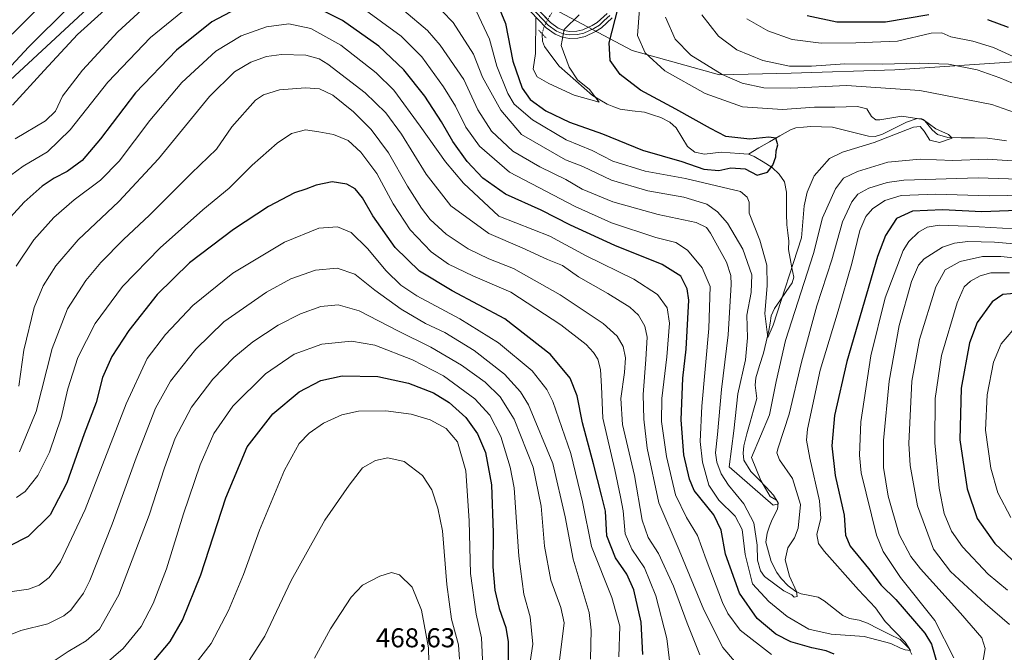
# Model space of a CAD drawing. Units: metres. Extents: x 596429 to 599847, y 4784639 to 4787001.
# Drawn here: x 599239 to 599601, y 4785538 to 4785770 of the extents above; entities that cross this region are included whole.
import ezdxf
from ezdxf.enums import TextEntityAlignment as Align

# ---------------------------------------------------------------- set-up
doc = ezdxf.new("R2010")
doc.units = ezdxf.units.M
doc.header["$MEASUREMENT"] = 0
doc.linetypes.add('TRAZO_Y_PUNTO', pattern=[1, 0.5, -0.25, 0, -0.25])
doc.linetypes.add('TRAZOS2', pattern=[0.375, 0.25, -0.125])
for name, color, linetype, lineweight in [('Arbolado forestal CxS', 92, 'Continuous', 0), ('Corriente natural lineal', 142, 'Continuous', 13), ('Corriente natural lineal oculto', 19, 'TRAZO_Y_PUNTO', 13), ('Curva de nivel maestra', 36, 'Continuous', 30), ('Curva de nivel normal', 36, 'Continuous', 0), ('Layer 0', 7, 'Continuous', 0), ('Puente lineal', 2, 'TRAZOS2', 0), ('Rótulo de punto de cota en terreno', 19, 'Continuous', 0)]:
    doc.layers.add(name, color=color, linetype=linetype, lineweight=lineweight)
doc.styles.add('Arial', font='txt', dxfattribs={"height": 0.2})

# ---------------------------------------------------------------- blocks, each defined once
blk = doc.blocks.new('*U152')
at = {"layer": 'Arbolado forestal CxS', "color": 92, "linetype": 'Continuous', "lineweight": 0}
for points in [[(599232.29, 4785745.11, 383.26), (599265.67, 4785775.99, 385.27)], [(599414.8, 4785785.41, 373.17), (599464.25, 4785759.08, 378.5), (599496.37, 4785750.09, 383.19), (599522.7, 4785750.73, 385.71), (599560.89, 4785752, 386.38), (599610.35, 4785755.21, 393.8), (599637.32, 4785753.92, 389.75), (599673.61, 4785748.13, 391.85), (599701.23, 4785735.29, 400.33), (599727.57, 4785726.94, 415.97), (599762.25, 4785723.09, 413.38), (599779.24, 4785713.45, 422.21), (599795.94, 4785714.1, 422.1), (599819.7, 4785716.02, 426.52), (599831.95, 4785714.55, 427.45), (599836.48, 4785407.38, 541.57), (599806.74, 4785434.32, 522.37), (599780.93, 4785434.32, 511.84), (599763.72, 4785424.49, 504.99), (599740.37, 4785407.28, 493.12), (599715.78, 4785385.15, 478.83), (599708.41, 4785340.9, 466.44), (599713.32, 4785308.94, 467.19)]]:
    blk.add_polyline3d(points, dxfattribs=at)
blk = doc.blocks.new('*U154')
at = {"layer": 'Arbolado forestal CxS', "color": 92, "linetype": 'Continuous', "lineweight": 0}
blk.add_polyline3d([(599350.43, 4785822.56, 374.46), (599414.8, 4785785.41, 373.17), (599464.25, 4785759.08, 378.5), (599496.37, 4785750.09, 383.19), (599522.7, 4785750.73, 385.71), (599560.89, 4785752, 386.38), (599610.35, 4785755.21, 393.8), (599637.32, 4785753.92, 389.75), (599673.61, 4785748.13, 391.85), (599701.23, 4785735.29, 400.33), (599727.57, 4785726.94, 415.97), (599762.25, 4785723.09, 413.38), (599779.24, 4785713.45, 422.21), (599795.94, 4785714.1, 422.1), (599819.7, 4785716.02, 426.52), (599831.95, 4785714.55, 427.45)], dxfattribs=at)
blk = doc.blocks.new('*U157')
at = {"layer": 'Arbolado forestal CxS', "color": 92, "linetype": 'Continuous', "lineweight": 0}
blk.add_polyline3d([(599350.43, 4785822.56, 374.46), (599414.8, 4785785.41, 373.17), (599464.25, 4785759.08, 378.5), (599496.37, 4785750.09, 383.19), (599522.7, 4785750.73, 385.71), (599560.89, 4785752, 386.38), (599610.35, 4785755.21, 393.8), (599637.32, 4785753.92, 389.75), (599673.61, 4785748.13, 391.85), (599701.23, 4785735.29, 400.33), (599727.57, 4785726.94, 415.97), (599762.25, 4785723.09, 413.38), (599779.24, 4785713.45, 422.21), (599795.94, 4785714.1, 422.1), (599819.7, 4785716.02, 426.52), (599831.95, 4785714.55, 427.45)], dxfattribs=at)
blk = doc.blocks.new('*U168')
at = {"layer": 'Curva de nivel normal', "color": 36, "linetype": 'Continuous', "lineweight": 0}
blk.add_polyline3d([(599347.47, 4785535.76, 465), (599353.44, 4785546.52, 465), (599360.93, 4785558.1, 465), (599365.14, 4785562.56, 465), (599371.47, 4785565.9, 465), (599375.81, 4785567.14, 465), (599378.76, 4785566.31, 465), (599383.42, 4785561.81, 465), (599386.87, 4785553.32, 465), (599389.42, 4785539.48, 465), (599389.64, 4785529, 465)], dxfattribs=at)
blk = doc.blocks.new('*U169')
at = {"layer": 'Curva de nivel normal', "color": 36, "linetype": 'Continuous', "lineweight": 0}
blk.add_polyline3d([(599233.81, 4785543.6, 435), (599239.47, 4785545.87, 435), (599249.47, 4785548.38, 435), (599255.37, 4785551.29, 435), (599257.88, 4785553.39, 435), (599262.52, 4785559.62, 435), (599264.91, 4785564.26, 435), (599273.16, 4785584.92, 435), (599281.89, 4785609.32, 435), (599289.04, 4785627.64, 435), (599294.5, 4785637.47, 435), (599303.91, 4785649.26, 435), (599314.2, 4785659.38, 435), (599329.81, 4785670.24, 435), (599338.81, 4785675.15, 435), (599347.81, 4785678.31, 435), (599355.81, 4785679, 435), (599362.3, 4785676.81, 435), (599369.67, 4785670.97, 435), (599379.34, 4785663.93, 435), (599388.31, 4785658.77, 435), (599395.37, 4785655.37, 435), (599406.16, 4785648.79, 435), (599417.39, 4785640.06, 435), (599423.27, 4785633.59, 435), (599426.16, 4785628.84, 435), (599435.09, 4785607.2, 435), (599439.68, 4785587.61, 435), (599442.6, 4785572.05, 435), (599448.42, 4785552.49, 435), (599449.22, 4785545.97, 435), (599448.92, 4785535.32, 435)], dxfattribs=at)
blk = doc.blocks.new('*U174')
at = {"layer": 'Curva de nivel normal', "color": 36, "linetype": 'Continuous', "lineweight": 0}
blk.add_polyline3d([(599250.99, 4785534.21, 440), (599256.9, 4785538.21, 440), (599263.56, 4785542.1, 440), (599268.47, 4785546.4, 440), (599275.52, 4785559.03, 440), (599286.71, 4785588.23, 440), (599292.31, 4785605.7, 440), (599296.31, 4785616.58, 440), (599302.27, 4785627.95, 440), (599310.1, 4785638.28, 440), (599317.81, 4785646.28, 440), (599324.86, 4785652.01, 440), (599334.09, 4785658.07, 440), (599342.41, 4785662.33, 440), (599349.86, 4785664.94, 440), (599356.14, 4785665.6, 440), (599363.98, 4785663.4, 440), (599378.17, 4785656.03, 440), (599390.31, 4785650.02, 440), (599401.6, 4785643.46, 440), (599410.25, 4785637.18, 440), (599415.72, 4785631.81, 440), (599420.89, 4785623.57, 440), (599427.84, 4785605.9, 440), (599430.86, 4785591.54, 440), (599432.1, 4785576.88, 440), (599434.37, 4785564.33, 440), (599438.12, 4785554.35, 440), (599439.28, 4785548.66, 440), (599437.63, 4785534.89, 440)], dxfattribs=at)
blk = doc.blocks.new('*U178')
at = {"layer": 'Curva de nivel normal', "color": 36, "linetype": 'Continuous', "lineweight": 0}
for points in [[(599612.96, 4785681.97, 415), (599599.85, 4785683.4, 415), (599593.07, 4785683.37, 415), (599584.91, 4785681.52, 415), (599579.36, 4785678.48, 415), (599575.96, 4785672.21, 415), (599569.94, 4785652.88, 415), (599567.13, 4785637.54, 415), (599566.02, 4785614.61, 415), (599566.55, 4785606.51, 415), (599569.15, 4785591.73, 415), (599575.04, 4785575.78, 415), (599581.37, 4785567.57, 415), (599594.1, 4785555.74, 415), (599603.08, 4785548.04, 415)], [(599489.17, 4785536.88, 415), (599484.47, 4785548.54, 415), (599479.5, 4785562.12, 415), (599474.02, 4785574.2, 415), (599470.2, 4785580.1, 415), (599467.98, 4785586.47, 415), (599465.19, 4785602.86, 415), (599460.75, 4785621.54, 415), (599460.09, 4785631.16, 415), (599461.5, 4785640.66, 415), (599461.82, 4785646.16, 415), (599460.94, 4785650.21, 415), (599458.76, 4785654.05, 415), (599453.58, 4785658.77, 415), (599437.86, 4785669.25, 415), (599420.65, 4785678.98, 415), (599411.62, 4785682.52, 415), (599403.98, 4785686.12, 415), (599395.93, 4785691.59, 415), (599390.08, 4785696.94, 415), (599386.84, 4785701.08, 415), (599381.73, 4785709.24, 415), (599374.72, 4785721.45, 415), (599368.34, 4785730.08, 415), (599361.84, 4785736.58, 415), (599354.2, 4785742.6, 415), (599349.29, 4785745.02, 415), (599344.16, 4785745.36, 415), (599334.68, 4785744.66, 415), (599328.73, 4785742.81, 415), (599325.81, 4785740.83, 415), (599317.14, 4785730.95, 415), (599311.48, 4785722.78, 415), (599302.27, 4785713.94, 415), (599286.84, 4785698.54, 415), (599277.31, 4785689.54, 415), (599269, 4785681.12, 415), (599263.46, 4785674.53, 415), (599256.7, 4785664.12, 415), (599251.1, 4785649.54, 415), (599245.16, 4785626.39, 415), (599239.02, 4785611.58, 415)]]:
    blk.add_polyline3d(points, dxfattribs=at)
blk = doc.blocks.new('*U180')
at = {"layer": 'Curva de nivel normal', "color": 36, "linetype": 'Continuous', "lineweight": 0}
for points in [[(599227.82, 4785744.7, 380), (599242.47, 4785760.43, 380), (599257.13, 4785774.97, 380)], [(599406.97, 4785773.69, 380), (599411.88, 4785763.28, 380), (599414.52, 4785753.26, 380), (599418.52, 4785743.26, 380), (599420.91, 4785739.28, 380), (599427.6, 4785733.54, 380), (599440.08, 4785726.19, 380), (599449.62, 4785722.31, 380), (599457.19, 4785718.33, 380), (599469.01, 4785714.75, 380), (599483.9, 4785711.96, 380), (599504.12, 4785707.19, 380), (599506.54, 4785705.12, 380), (599507.28, 4785703.32, 380), (599507.25, 4785699.32, 380), (599511.28, 4785689.33, 380), (599513.79, 4785680.16, 380), (599513.89, 4785672.57, 380), (599513.12, 4785662.35, 380), (599514.14, 4785653.6, 380), (599516.14, 4785658.16, 380), (599526.6, 4785690.21, 380), (599527.56, 4785702.01, 380), (599528.62, 4785707.03, 380), (599531.26, 4785712.94, 380), (599536.82, 4785719.42, 380), (599541.68, 4785721.74, 380), (599553.24, 4785725.27, 380), (599567.78, 4785730.87, 380), (599570.12, 4785731.15, 380), (599571.7, 4785729.44, 380), (599573.72, 4785726.12, 380), (599577.26, 4785725.19, 380), (599581.98, 4785726.9, 380), (599580.57, 4785728.13, 380), (599575.99, 4785730.23, 380), (599571.29, 4785733.74, 380), (599563.41, 4785734.92, 380), (599555.4, 4785733.54, 380), (599553.9, 4785733.57, 380), (599552.31, 4785734.75, 380), (599550.51, 4785737.66, 380), (599547.18, 4785738.52, 380), (599538.82, 4785738.22, 380), (599531.32, 4785738.2, 380), (599519.53, 4785737.38, 380), (599504.81, 4785738.31, 380), (599491.15, 4785743.22, 380), (599476.27, 4785751.61, 380), (599469.09, 4785758.22, 380), (599466.31, 4785764.54, 380), (599466.97, 4785774.21, 380)]]:
    blk.add_polyline3d(points, dxfattribs=at)
blk = doc.blocks.new('*U182')
at = {"layer": 'Curva de nivel normal', "color": 36, "linetype": 'Continuous', "lineweight": 0}
for points in [[(599233.37, 4785711.42, 395), (599240.38, 4785716.56, 395), (599249.37, 4785721.86, 395), (599257.71, 4785729.9, 395), (599271.52, 4785747.4, 395), (599287.19, 4785763.88, 395), (599302.86, 4785776.62, 395)], [(599364.93, 4785774.83, 395), (599379.31, 4785764.38, 395), (599386.95, 4785756.7, 395), (599394.94, 4785745.71, 395), (599399.33, 4785738.56, 395), (599403.17, 4785730.84, 395), (599408.15, 4785723.95, 395), (599419.23, 4785714.29, 395), (599443.36, 4785701.7, 395), (599456.7, 4785695.76, 395), (599472.94, 4785690.35, 395), (599480.33, 4785688.46, 395), (599484.64, 4785685.62, 395), (599490.03, 4785679.16, 395), (599492.96, 4785672.37, 395), (599492.47, 4785656.88, 395), (599489.88, 4785628.28, 395), (599489.23, 4785615.34, 395), (599490.14, 4785607.72, 395), (599492.42, 4785599.32, 395), (599496.18, 4785593.73, 395), (599502.13, 4785587.86, 395), (599504.72, 4785583.04, 395), (599505.86, 4785573.8, 395), (599508.5, 4785562.98, 395), (599514.51, 4785556.58, 395), (599521.24, 4785550.98, 395), (599529.29, 4785546.37, 395), (599537.4, 4785544.5, 395), (599549.58, 4785543.62, 395), (599559.38, 4785541.11, 395), (599562.97, 4785539.37, 395), (599564.64, 4785538.71, 395), (599566.67, 4785538.48, 395), (599564.68, 4785541.64, 395), (599557.36, 4785549.24, 395), (599553.72, 4785554.23, 395), (599547.49, 4785560.84, 395), (599534.85, 4785575.04, 395), (599532.77, 4785577.87, 395), (599532.24, 4785581.15, 395), (599533.67, 4785587.14, 395), (599533.16, 4785593.53, 395), (599529.59, 4785609.21, 395), (599528.4, 4785615.85, 395), (599528.7, 4785619.88, 395), (599533.37, 4785641.54, 395), (599540.07, 4785663.42, 395), (599545.02, 4785680.72, 395), (599548.01, 4785692.88, 395), (599550.14, 4785698.1, 395), (599552.65, 4785700.86, 395), (599557.13, 4785703.91, 395), (599563.16, 4785705.75, 395), (599575.98, 4785706.2, 395), (599595.58, 4785705.68, 395), (599609.31, 4785705.9, 395)], [(599605.98, 4785756.1, 395), (599597.16, 4785760.21, 395), (599589.56, 4785762.46, 395), (599581.47, 4785764.07, 395), (599578.15, 4785765.55, 395), (599574.19, 4785765.44, 395), (599561.79, 4785762.55, 395), (599546.56, 4785761.88, 395), (599533.72, 4785761.79, 395), (599523.09, 4785763.16, 395), (599514.22, 4785766.34, 395), (599506.47, 4785770.65, 395)]]:
    blk.add_polyline3d(points, dxfattribs=at)
blk = doc.blocks.new('*U183')
at = {"layer": 'Curva de nivel normal', "color": 36, "linetype": 'Continuous', "lineweight": 0}
for points in [[(599606.44, 4785658.85, 430), (599599.92, 4785651.21, 430), (599597.11, 4785644.54, 430), (599594.78, 4785632.54, 430), (599594.21, 4785619.54, 430), (599596.13, 4785605.6, 430), (599598.67, 4785596.42, 430), (599603.48, 4785587.37, 430)], [(599459.4, 4785536.18, 430), (599459.8, 4785547.42, 430), (599456.76, 4785558.04, 430), (599449.37, 4785576.81, 430), (599446.02, 4785593.13, 430), (599441.72, 4785610.99, 430), (599435.14, 4785629.99, 430), (599432.9, 4785634.44, 430), (599427.5, 4785641.28, 430), (599415.16, 4785651.6, 430), (599400.96, 4785660.38, 430), (599385.13, 4785668.88, 430), (599379.24, 4785672.76, 430), (599373.84, 4785678.12, 430), (599366.96, 4785686.24, 430), (599361.03, 4785692.17, 430), (599355.92, 4785694.3, 430), (599349.14, 4785693.71, 430), (599336.47, 4785688.65, 430), (599317.47, 4785677.2, 430), (599302.78, 4785665.29, 430), (599292.66, 4785654.7, 430), (599286, 4785645.88, 430), (599278.2, 4785629.21, 430), (599263.19, 4785590.4, 430), (599254.1, 4785571.12, 430), (599250, 4785565.34, 430), (599246.27, 4785562.56, 430), (599242.32, 4785561.04, 430), (599236.33, 4785560.25, 430)]]:
    blk.add_polyline3d(points, dxfattribs=at)
blk = doc.blocks.new('*U185')
at = {"layer": 'Curva de nivel normal', "color": 36, "linetype": 'Continuous', "lineweight": 0}
for points in [[(599476.54, 4785771.28, 385), (599480.14, 4785763.21, 385), (599485.9, 4785757.3, 385), (599497.41, 4785750.3, 385), (599504.78, 4785747.12, 385), (599512.73, 4785745.4, 385), (599522.62, 4785745.24, 385), (599543.14, 4785746.22, 385), (599570.06, 4785744.38, 385), (599596.49, 4785739.18, 385), (599615.22, 4785732.61, 385)], [(599607.81, 4785718.3, 385), (599594.81, 4785719.09, 385), (599582.14, 4785718.65, 385), (599570.2, 4785719.08, 385), (599558.3, 4785717.98, 385), (599547.18, 4785714.6, 385), (599542.04, 4785712.12, 385), (599539.01, 4785708.2, 385), (599534.3, 4785697.59, 385), (599530.96, 4785684.39, 385), (599524.15, 4785663.1, 385), (599520.62, 4785652.52, 385), (599517.25, 4785637.41, 385), (599514.78, 4785625.18, 385), (599508.14, 4785609.52, 385), (599511.57, 4785601.07, 385), (599515.05, 4785595.12, 385), (599517.4, 4785593.78, 385), (599518.14, 4785592.39, 385), (599516.14, 4785592, 385), (599500.01, 4785606.08, 385), (599501.68, 4785619.25, 385), (599503.18, 4785632.91, 385), (599505.93, 4785645.33, 385), (599506.66, 4785653.4, 385), (599506.42, 4785661.82, 385), (599508.08, 4785670.07, 385), (599508.23, 4785676.64, 385), (599505.02, 4785686.01, 385), (599499.36, 4785695.61, 385), (599495.71, 4785699.78, 385), (599491.75, 4785702.56, 385), (599483.3, 4785705.18, 385), (599470.01, 4785707.48, 385), (599456.63, 4785711.42, 385), (599446.16, 4785716.37, 385), (599439.83, 4785718.9, 385), (599423.57, 4785728.21, 385), (599416.06, 4785737.18, 385), (599409.28, 4785749.21, 385), (599405.9, 4785757.74, 385), (599398.45, 4785769.38, 385), (599394.38, 4785773.51, 385)], [(599278.95, 4785781.82, 385), (599260.34, 4785764.97, 385), (599248.14, 4785751.67, 385), (599236.48, 4785739.03, 385)]]:
    blk.add_polyline3d(points, dxfattribs=at)
blk = doc.blocks.new('*U187')
at = {"layer": 'Curva de nivel normal', "color": 36, "linetype": 'Continuous', "lineweight": 0}
for points in [[(599237.91, 4785594.82, 420), (599241.08, 4785597, 420), (599245.82, 4785602.8, 420), (599250.06, 4785611.41, 420), (599254.34, 4785624.07, 420), (599256.84, 4785634.68, 420), (599260.46, 4785646.26, 420), (599266.83, 4785658.74, 420), (599276.93, 4785672.26, 420), (599290.7, 4785686.54, 420), (599306.46, 4785700.5, 420), (599316.15, 4785708.48, 420), (599324.6, 4785716.88, 420), (599333.72, 4785725.06, 420), (599339, 4785728.61, 420), (599344.23, 4785729.96, 420), (599349.15, 4785729.22, 420), (599354.48, 4785728.22, 420), (599359.87, 4785725.97, 420), (599364.58, 4785721.66, 420), (599370.46, 4785713.8, 420), (599376.47, 4785702.76, 420), (599382.68, 4785693.16, 420), (599390.36, 4785685.11, 420), (599396.75, 4785680.52, 420), (599405.68, 4785676.29, 420), (599419.68, 4785670.29, 420), (599438.11, 4785658.18, 420), (599447.32, 4785651.05, 420), (599450.09, 4785648.12, 420), (599451.62, 4785645.56, 420), (599452.7, 4785641.8, 420), (599452.99, 4785635.54, 420), (599453.5, 4785623.88, 420), (599457.92, 4785604.88, 420), (599460, 4785595.04, 420), (599460.98, 4785589.85, 420), (599461.75, 4785581.37, 420), (599464.2, 4785575.71, 420), (599468.86, 4785568.88, 420), (599473.04, 4785558.62, 420), (599477, 4785542.94, 420), (599478.43, 4785531.84, 420)], [(599602.25, 4785560.72, 420), (599595.15, 4785566.6, 420), (599585.8, 4785576.66, 420), (599581.72, 4785582.44, 420), (599579.03, 4785588.9, 420), (599577.19, 4785598.16, 420), (599575.61, 4785614.82, 420), (599575.73, 4785631.14, 420), (599578.02, 4785646.96, 420), (599583.79, 4785666.34, 420), (599586.34, 4785672.21, 420), (599588.73, 4785674.23, 420), (599592.2, 4785676.18, 420), (599596.14, 4785677.35, 420), (599603, 4785677.29, 420)]]:
    blk.add_polyline3d(points, dxfattribs=at)
blk = doc.blocks.new('*U189')
at = {"layer": 'Curva de nivel normal', "color": 36, "linetype": 'Continuous', "lineweight": 0}
blk.add_polyline3d([(599409.33, 4785532.57, 455), (599408.86, 4785543.12, 455), (599406.91, 4785551.88, 455), (599404.88, 4785566.88, 455), (599404.31, 4785586.21, 455), (599403.12, 4785604.55, 455), (599400.06, 4785615.24, 455), (599395.86, 4785620.13, 455), (599390.04, 4785623.26, 455), (599383.01, 4785625.41, 455), (599373.75, 4785626.63, 455), (599363.71, 4785626.45, 455), (599357.57, 4785625.12, 455), (599350.78, 4785622.09, 455), (599345.48, 4785618.41, 455), (599341.88, 4785614.67, 455), (599336.47, 4785604.81, 455), (599327.28, 4785582.8, 455), (599321.39, 4785566.44, 455), (599315.9, 4785553.18, 455), (599309.45, 4785541.04, 455), (599299.84, 4785528.54, 455)], dxfattribs=at)
blk = doc.blocks.new('*U192')
at = {"layer": 'Curva de nivel normal', "color": 36, "linetype": 'Continuous', "lineweight": 0}
for points in [[(599610.47, 4785687.57, 410), (599597.47, 4785688.64, 410), (599587.64, 4785688.9, 410), (599582.78, 4785688.22, 410), (599578.35, 4785686.73, 410), (599571.6, 4785682.44, 410), (599569.61, 4785680.2, 410), (599567, 4785674.21, 410), (599562.45, 4785657.96, 410), (599558.83, 4785637.54, 410), (599556.72, 4785615.68, 410), (599556.71, 4785605.76, 410), (599558.47, 4785595.26, 410), (599562.43, 4785581.18, 410), (599566.75, 4785573.05, 410), (599570.25, 4785568.5, 410), (599585, 4785552.2, 410), (599592.8, 4785543.21, 410), (599594.07, 4785539.21, 410), (599592.9, 4785532.21, 410)], [(599501.94, 4785534.64, 410), (599497.68, 4785539.6, 410), (599490.65, 4785553.53, 410), (599481.59, 4785575.35, 410), (599474.09, 4785592.74, 410), (599469.82, 4785612.85, 410), (599468.6, 4785623.51, 410), (599468.36, 4785632.64, 410), (599469.35, 4785645.54, 410), (599469.79, 4785653.75, 410), (599468.98, 4785657.69, 410), (599466.67, 4785661.75, 410), (599463.41, 4785664.77, 410), (599455.37, 4785669.77, 410), (599444.61, 4785675.84, 410), (599438.62, 4785680.06, 410), (599433.21, 4785682.28, 410), (599423.85, 4785686.48, 410), (599411.64, 4785691.82, 410), (599397.68, 4785702.02, 410), (599388.52, 4785713.62, 410), (599379.46, 4785728.36, 410), (599373.71, 4785736.12, 410), (599366.07, 4785743.51, 410), (599352.34, 4785754.09, 410), (599349.18, 4785756, 410), (599344.33, 4785757.32, 410), (599335.35, 4785757.62, 410), (599329.81, 4785756.9, 410), (599324.14, 4785754.77, 410), (599318.07, 4785751.2, 410), (599308.87, 4785742.11, 410), (599290.16, 4785719.28, 410), (599275.6, 4785703.56, 410), (599260.58, 4785689.47, 410), (599252.42, 4785679.93, 410), (599247.68, 4785672.58, 410), (599244.42, 4785664.63, 410), (599240.62, 4785648.9, 410), (599238.84, 4785635.73, 410)]]:
    blk.add_polyline3d(points, dxfattribs=at)
blk = doc.blocks.new('*U196')
at = {"layer": 'Curva de nivel normal', "color": 36, "linetype": 'Continuous', "lineweight": 0}
blk.add_polyline3d([(599444.75, 4785772.21, 370), (599439.3, 4785766.8, 370), (599438.19, 4785760.96, 370), (599441.08, 4785752.97, 370), (599444.16, 4785748.27, 370), (599448.65, 4785744.73, 370), (599452.14, 4785740.03, 370), (599442.96, 4785742.6, 370), (599433.62, 4785746.98, 370), (599429.35, 4785749.42, 370), (599427.89, 4785752.21, 370), (599428.78, 4785757.99, 370), (599428.93, 4785771, 370)], dxfattribs=at)
blk = doc.blocks.new('*U205')
at = {"layer": 'Curva de nivel normal', "color": 36, "linetype": 'Continuous', "lineweight": 0}
for points in [[(599489.92, 4785772.12, 390), (599496.05, 4785764.31, 390), (599502.81, 4785759.32, 390), (599512.28, 4785755.35, 390), (599522.16, 4785753.35, 390), (599530.22, 4785753.29, 390), (599542.52, 4785754.19, 390), (599556.26, 4785754.07, 390), (599569.75, 4785754.42, 390), (599580.64, 4785753.99, 390), (599591.16, 4785751.95, 390), (599599.47, 4785749.04, 390), (599611.08, 4785744.07, 390)], [(599610.14, 4785711.69, 390), (599591.47, 4785712.29, 390), (599564.14, 4785711.46, 390), (599558.03, 4785710.58, 390), (599551.3, 4785708.49, 390), (599547.3, 4785706.21, 390), (599545, 4785703.43, 390), (599541.58, 4785696.1, 390), (599537.74, 4785682.1, 390), (599532.19, 4785665.21, 390), (599526.5, 4785644.56, 390), (599522.04, 4785625.45, 390), (599517.98, 4785613.05, 390), (599517.49, 4785611.12, 390), (599518.42, 4785608.56, 390), (599523.27, 4785601.76, 390), (599526.21, 4785592.21, 390), (599525.36, 4785583.54, 390), (599523.99, 4785579.88, 390), (599521.54, 4785576.21, 390), (599520.54, 4785571.82, 390), (599522.09, 4785565.84, 390), (599524.66, 4785560.24, 390), (599524.91, 4785558.34, 390), (599523.91, 4785558.15, 390), (599522.96, 4785559.03, 390), (599520.1, 4785560.51, 390), (599512.97, 4785565.71, 390), (599511.49, 4785567.81, 390), (599510.39, 4785571.72, 390), (599510.3, 4785577.19, 390), (599508.98, 4785585.51, 390), (599505.3, 4785592.4, 390), (599499.66, 4785599.32, 390), (599497, 4785603.46, 390), (599495.43, 4785607.79, 390), (599494.96, 4785611.19, 390), (599495.63, 4785617.93, 390), (599497.1, 4785634.45, 390), (599499.62, 4785654.54, 390), (599500.68, 4785673.06, 390), (599500.57, 4785676.38, 390), (599498.93, 4785681.26, 390), (599493.07, 4785691.95, 390), (599491.63, 4785694, 390), (599487.79, 4785695.82, 390), (599473.81, 4785698.75, 390), (599457.2, 4785703.38, 390), (599445.88, 4785708.14, 390), (599439.88, 4785711.62, 390), (599430.31, 4785716.26, 390), (599420.42, 4785722.12, 390), (599412.56, 4785729.38, 390), (599407.6, 4785737.25, 390), (599402.34, 4785748.41, 390), (599393.76, 4785761.01, 390), (599389.1, 4785766.43, 390), (599380.37, 4785773.75, 390)], [(599284.06, 4785774, 390), (599275.16, 4785765.88, 390), (599262.23, 4785751.82, 390), (599254.88, 4785742.3, 390), (599252.3, 4785736.82, 390), (599248.62, 4785733.21, 390), (599237.45, 4785726.64, 390)]]:
    blk.add_polyline3d(points, dxfattribs=at)
blk = doc.blocks.new('*U218')
at = {"layer": 'Curva de nivel normal', "color": 36, "linetype": 'Continuous', "lineweight": 0}
blk.add_polyline3d([(599266.54, 4785530.08, 445), (599277.16, 4785539.23, 445), (599283.81, 4785547.38, 445), (599288.23, 4785555.74, 445), (599293.05, 4785568.59, 445), (599299.35, 4785588.8, 445), (599305.5, 4785606.81, 445), (599310.43, 4785618.33, 445), (599317.47, 4785628.37, 445), (599329.47, 4785640.21, 445), (599340.05, 4785647.48, 445), (599350.16, 4785651.18, 445), (599361.15, 4785652.22, 445), (599369.68, 4785650.74, 445), (599383.54, 4785645.32, 445), (599394.91, 4785639.52, 445), (599406.42, 4785631.06, 445), (599412.01, 4785624.98, 445), (599415.98, 4785617.19, 445), (599419.49, 4785605.91, 445), (599420.92, 4785598.28, 445), (599422.64, 4785573.22, 445), (599424.49, 4785559.19, 445), (599426.79, 4785550.86, 445), (599427.83, 4785540.9, 445), (599425.12, 4785522.95, 445)], dxfattribs=at)
blk = doc.blocks.new('*U221')
at = {"layer": 'Curva de nivel normal', "color": 36, "linetype": 'Continuous', "lineweight": 0}
blk.add_polyline3d([(599319.97, 4785529.37, 460), (599329.21, 4785543.77, 460), (599338.95, 4785564.21, 460), (599351.32, 4785586.41, 460), (599360.29, 4785599.29, 460), (599365.1, 4785605.61, 460), (599369.92, 4785608.38, 460), (599374.47, 4785609.38, 460), (599380.47, 4785608, 460), (599387.24, 4785602.79, 460), (599390.68, 4785597.57, 460), (599392.8, 4785590.88, 460), (599394.57, 4785582.53, 460), (599396.09, 4785562.84, 460), (599397.91, 4785550.01, 460), (599400.46, 4785540.62, 460), (599400.76, 4785535.33, 460)], dxfattribs=at)
blk = doc.blocks.new('*U222')
at = {"layer": 'Curva de nivel normal', "color": 36, "linetype": 'Continuous', "lineweight": 0}
for points in [[(599237.81, 4785679.78, 405), (599244.36, 4785689.46, 405), (599251.69, 4785697.69, 405), (599259.11, 4785704.2, 405), (599268.81, 4785711.37, 405), (599275.69, 4785718.42, 405), (599286.99, 4785733.39, 405), (599298.69, 4785747.36, 405), (599311.16, 4785758.82, 405), (599320.48, 4785764.5, 405), (599329.81, 4785767.75, 405), (599338.06, 4785768.87, 405), (599346.18, 4785767.1, 405), (599357.12, 4785761.07, 405), (599370.15, 4785750.91, 405), (599376.66, 4785744.43, 405), (599386.31, 4785731.21, 405), (599395.62, 4785718.11, 405), (599402.24, 4785710.32, 405), (599415.32, 4785698.21, 405), (599434.05, 4785690.79, 405), (599447.39, 4785683.6, 405), (599464.86, 4785675.06, 405), (599473.59, 4785669.41, 405), (599477.19, 4785664.45, 405), (599478.01, 4785658.82, 405), (599477, 4785646.41, 405), (599475.17, 4785631.14, 405), (599475.08, 4785622.64, 405), (599476.91, 4785609.88, 405), (599480.25, 4785595.76, 405), (599484.26, 4785587.4, 405), (599488.3, 4785580.83, 405), (599491.46, 4785571.98, 405), (599497.49, 4785556.21, 405), (599499.5, 4785552.13, 405), (599504, 4785546.04, 405), (599515.5, 4785537.09, 405)], [(599582.5, 4785535.8, 405), (599575.58, 4785549.55, 405), (599562.89, 4785565.38, 405), (599556.59, 4785574.97, 405), (599554.13, 4785580.88, 405), (599548.52, 4785603.88, 405), (599547.86, 4785610.27, 405), (599548.42, 4785622.54, 405), (599552.07, 4785646.88, 405), (599557.26, 4785668.17, 405), (599563.93, 4785685.5, 405), (599566.06, 4785688.86, 405), (599569.54, 4785692.28, 405), (599572.74, 4785694.12, 405), (599577.21, 4785694.83, 405), (599587.63, 4785694.55, 405), (599604.74, 4785693.57, 405)]]:
    blk.add_polyline3d(points, dxfattribs=at)
blk = doc.blocks.new('*U227')
at = {"layer": 'Curva de nivel maestra', "color": 36, "linetype": 'Continuous', "lineweight": 30}
blk.add_polyline3d([(599287.2, 4785533.21, 450), (599294.48, 4785541.88, 450), (599298.94, 4785549.7, 450), (599305.7, 4785566.39, 450), (599314.87, 4785594.59, 450), (599322.79, 4785613.41, 450), (599332.16, 4785625.49, 450), (599341.81, 4785633.63, 450), (599349.81, 4785637.82, 450), (599357.71, 4785639.45, 450), (599370.77, 4785639.22, 450), (599382.05, 4785636.81, 450), (599391.22, 4785633.25, 450), (599397.04, 4785629.69, 450), (599403.13, 4785624.21, 450), (599407.42, 4785618.21, 450), (599410.33, 4785611.34, 450), (599412.54, 4785599.38, 450), (599413.14, 4785581.78, 450), (599413.02, 4785569.32, 450), (599413.74, 4785560.65, 450), (599415.44, 4785553.9, 450), (599417.84, 4785546.96, 450), (599418.73, 4785541.68, 450), (599418.65, 4785534.68, 450)], dxfattribs=at)
blk = doc.blocks.new('*U232')
at = {"layer": 'Curva de nivel maestra', "color": 36, "linetype": 'Continuous', "lineweight": 30}
for points in [[(599236.37, 4785765.1, 375), (599246.08, 4785774.7, 375)], [(599413.27, 4785779.79, 375), (599417.74, 4785768.96, 375), (599420.43, 4785755.11, 375), (599423.8, 4785745.21, 375), (599426.81, 4785741.01, 375), (599432.54, 4785736.91, 375), (599441.22, 4785732.73, 375), (599453.34, 4785728.41, 375), (599468.08, 4785722.48, 375), (599482.53, 4785718.27, 375), (599490.69, 4785715.43, 375), (599496.17, 4785714.91, 375), (599500.58, 4785715.99, 375), (599505.81, 4785715.55, 375), (599510.22, 4785713.24, 375), (599514.03, 4785714.3, 375), (599516.06, 4785716.89, 375), (599517.08, 4785719.96, 375), (599517.24, 4785722.21, 375), (599517.8, 4785724.39, 375), (599517.08, 4785726.82, 375), (599514.53, 4785727.24, 375), (599507.56, 4785726.52, 375), (599498.78, 4785727.49, 375), (599493.06, 4785730.39, 375), (599480.32, 4785737.53, 375), (599467.35, 4785744.54, 375), (599459.9, 4785750.22, 375), (599456.15, 4785755.4, 375), (599455.87, 4785761.94, 375), (599460.28, 4785779.22, 375)]]:
    blk.add_polyline3d(points, dxfattribs=at)
blk = doc.blocks.new('*U236')
at = {"layer": 'Curva de nivel maestra', "color": 36, "linetype": 'Continuous', "lineweight": 30}
for points in [[(599528.69, 4785771.96, 400), (599539.57, 4785769.55, 400), (599557.46, 4785769.64, 400), (599573.32, 4785772.31, 400)], [(599594.95, 4785770.46, 400), (599602.51, 4785767.68, 400)], [(599622.14, 4785700.88, 400), (599592.8, 4785699.82, 400), (599578.37, 4785700.54, 400), (599567.38, 4785699.99, 400), (599561.45, 4785697.33, 400), (599557.48, 4785691.06, 400), (599554.54, 4785683.34, 400), (599543.16, 4785644.71, 400), (599538.72, 4785624.96, 400), (599537.7, 4785613.77, 400), (599538.9, 4785602.8, 400), (599542.25, 4785588.22, 400), (599542.77, 4785580.88, 400), (599544.45, 4785576.85, 400), (599551.24, 4785568.72, 400), (599555.87, 4785562.58, 400), (599561.2, 4785557.27, 400), (599571.94, 4785544.84, 400), (599574.33, 4785540.89, 400), (599576.53, 4785533.25, 400)], [(599538.51, 4785537.2, 400), (599535.64, 4785538.4, 400), (599530.4, 4785539.52, 400), (599522.6, 4785541.66, 400), (599517.09, 4785544.49, 400), (599510.26, 4785550.33, 400), (599503.81, 4785559.54, 400), (599498.57, 4785573.97, 400), (599497.04, 4785582.78, 400), (599494.32, 4785588.42, 400), (599487.09, 4785597.28, 400), (599485.32, 4785601.46, 400), (599483.32, 4785610.42, 400), (599482.26, 4785623.33, 400), (599482.91, 4785638.68, 400), (599484.16, 4785649.34, 400), (599485.16, 4785667.31, 400), (599484.54, 4785671.52, 400), (599482.15, 4785676.16, 400), (599475.33, 4785680.38, 400), (599457.89, 4785687.4, 400), (599441.66, 4785694.91, 400), (599430.82, 4785700.32, 400), (599417.7, 4785706.24, 400), (599409.4, 4785712.16, 400), (599403.66, 4785718.23, 400), (599398.36, 4785725.65, 400), (599394.24, 4785732.84, 400), (599388.04, 4785742.24, 400), (599380.29, 4785752, 400), (599371.18, 4785760.63, 400), (599357.8, 4785770.05, 400), (599343.79, 4785777.12, 400)], [(599321.09, 4785775.65, 400), (599309.81, 4785769.56, 400), (599296.82, 4785759.21, 400), (599281.68, 4785743.54, 400), (599268.84, 4785726.58, 400), (599262.06, 4785718.68, 400), (599256.58, 4785714.58, 400), (599251.84, 4785712.16, 400), (599247.38, 4785709.15, 400), (599240.81, 4785703.36, 400), (599235.75, 4785697.86, 400)]]:
    blk.add_polyline3d(points, dxfattribs=at)
blk = doc.blocks.new('*U238')
at = {"layer": 'Curva de nivel maestra', "color": 36, "linetype": 'Continuous', "lineweight": 30}
for points in [[(599609.02, 4785670.06, 425), (599600.56, 4785669.43, 425), (599596.62, 4785666.72, 425), (599591.15, 4785659.07, 425), (599588.33, 4785651.59, 425), (599585.26, 4785634.89, 425), (599584.82, 4785616, 425), (599587.5, 4785598, 425), (599591.18, 4785587.02, 425), (599597.66, 4785577.8, 425), (599608.17, 4785567.87, 425)], [(599468.18, 4785537.05, 425), (599467.58, 4785548.96, 425), (599464.87, 4785560.86, 425), (599462.28, 4785566.62, 425), (599458.12, 4785572.54, 425), (599455, 4785580.67, 425), (599454.5, 4785589.7, 425), (599453.02, 4785595.67, 425), (599450.07, 4785607.09, 425), (599446.03, 4785622.15, 425), (599444.01, 4785632.14, 425), (599441.5, 4785638.63, 425), (599434.3, 4785647.38, 425), (599417.51, 4785660.41, 425), (599398.06, 4785670.72, 425), (599386.05, 4785677.97, 425), (599377.19, 4785686.6, 425), (599368.92, 4785698.32, 425), (599365.16, 4785704.9, 425), (599362.44, 4785708.18, 425), (599359.42, 4785709.98, 425), (599354.02, 4785710.76, 425), (599348.11, 4785709.62, 425), (599344.28, 4785708.12, 425), (599340.18, 4785706.75, 425), (599330.58, 4785701.78, 425), (599317.66, 4785693.24, 425), (599301.54, 4785681.01, 425), (599289.65, 4785669.4, 425), (599279.18, 4785656.15, 425), (599272.98, 4785646.55, 425), (599269.55, 4785638.87, 425), (599267.17, 4785629.72, 425), (599262.8, 4785618.12, 425), (599256.44, 4785600.21, 425), (599250.36, 4785588.44, 425), (599242.28, 4785580.4, 425), (599235.24, 4785576.9, 425)]]:
    blk.add_polyline3d(points, dxfattribs=at)

msp = doc.modelspace()

# ---------------------------------------------------------------- linework, layer by layer
at = {"layer": 'Arbolado forestal CxS', "color": 92, "linetype": 'Continuous', "lineweight": 0}
for points in [[(599827.84, 4785993.4, 546.58), (599831.95, 4785714.55, 427.45), (599819.7, 4785716.02, 426.52), (599795.94, 4785714.1, 422.1), (599779.24, 4785713.45, 422.21), (599779.24, 4785713.45, 422.21), (599762.25, 4785723.09, 413.38), (599727.57, 4785726.94, 415.97), (599701.23, 4785735.29, 400.33), (599673.61, 4785748.13, 391.85), (599637.32, 4785753.92, 389.75), (599610.35, 4785755.21, 393.8), (599560.89, 4785752, 386.38), (599522.7, 4785750.73, 385.71), (599496.37, 4785750.09, 383.19), (599464.25, 4785759.08, 378.5), (599414.8, 4785785.41, 373.17)], [(599265.67, 4785775.99, 385.27), (599232.29, 4785745.11, 383.26)], [(599232.29, 4785745.11, 383.26), (599265.67, 4785775.99, 385.27)], [(599232.29, 4785745.11, 383.26), (599265.67, 4785775.99, 385.27)]]:
    msp.add_polyline3d(points, dxfattribs=at)
at = {"layer": 'Corriente natural lineal', "color": 142, "linetype": 'Continuous', "lineweight": 13}
for points in [[(599507, 4785721, 373.76), (599503.66, 4785721.23, 373.96), (599500.32, 4785721.46, 373.95), (599496.97, 4785721.69, 373.42), (599493.95, 4785721.35, 372.99), (599490.92, 4785721.02, 372.65), (599487.31, 4785721.71, 372.85), (599484.6, 4785723.8, 372.81), (599482.5, 4785727.22, 372.97), (599480.41, 4785730.64, 372.85), (599478.16, 4785732.75, 372.67), (599474.82, 4785734.5, 372.8), (599471.8, 4785735.46, 372.91), (599468.77, 4785736.41, 372.56), (599464.32, 4785736.94, 371.65), (599459.86, 4785737.46, 371.05), (599457.5, 4785738.4, 371.23), (599455.14, 4785739.33, 371.23), (599452.43, 4785740.92, 370.76), (599449.73, 4785742.51, 370.3), (599446.66, 4785745.21, 370.04), (599443.59, 4785747.91, 370.09), (599440.52, 4785750.62, 369.71), (599437.45, 4785753.32, 368.75), (599434.73, 4785756.92, 369.26), (599432.02, 4785760.52, 369.79), (599431.33, 4785762.47, 370.1), (599431.19, 4785764.92, 370.02), (599431.24, 4785765.14, 369.97)], [(599601.97, 4785725.92, 382.88), (599598.47, 4785726.37, 382.33), (599594.98, 4785726.82, 381.88), (599590.11, 4785726.92, 381.9), (599585.23, 4785727.02, 382.01), (599580.35, 4785727.12, 381.13), (599576.58, 4785728.25, 379.91), (599574.58, 4785729.92, 380.07), (599571.87, 4785733.16, 379.8), (599570.61, 4785733.93, 380.01), (599569.09, 4785734.09, 380.27), (599565.19, 4785732.69, 380.75), (599560.79, 4785730.49, 381.42), (599556.38, 4785728.28, 380.8), (599553.61, 4785727.5, 380.25), (599551.23, 4785727.63, 379.64), (599546.8, 4785728.72, 379.2), (599542.37, 4785729.8, 378.42), (599537.94, 4785730.89, 377.35), (599533.96, 4785730.99, 376.79), (599529.99, 4785731.1, 376.48), (599527.24, 4785730.88, 376.2), (599524.49, 4785730.67, 376.2), (599522.5, 4785729.96, 376.2), (599518.62, 4785727.72, 375.52), (599514.75, 4785725.48, 374.8), (599510.87, 4785723.24, 374.11), (599507, 4785721, 373.76)], [(599567.1, 4785537.04, 395.47), (599565.91, 4785539.48, 395.22), (599562.8, 4785542.51, 395.42), (599558.82, 4785544.53, 395.16), (599554.84, 4785546.54, 394.39), (599550.86, 4785548.56, 392.95), (599547.76, 4785549.71, 392.87), (599544.24, 4785550.27, 392.52), (599541.74, 4785551.33, 392.27), (599538.32, 4785554.04, 392.18), (599534.91, 4785556.75, 391.89), (599532.64, 4785558.13, 391.61), (599529.56, 4785558.77, 390.95), (599526.47, 4785559.4, 390.27), (599524.49, 4785560.16, 390.16), (599521.61, 4785562.32, 389.75), (599519.03, 4785564.97, 389.43), (599517.42, 4785567.15, 388.7), (599515.42, 4785571.19, 388.35), (599514.43, 4785574.79, 388.66), (599513.44, 4785578.4, 389.49), (599513.89, 4785581.6, 388.7), (599514.82, 4785584.17, 387.69), (599515.75, 4785586.73, 386.46), (599517.77, 4785590.47, 385.4), (599517.97, 4785592.82, 385.07), (599516.3, 4785595.65, 385), (599513.51, 4785598.54, 384.68), (599510.71, 4785601.44, 384.72), (599507.92, 4785604.33, 384.72), (599505.4, 4785608.46, 383.9), (599505.08, 4785611.05, 383.7), (599505.29, 4785613.81, 383.44), (599506.49, 4785618.15, 382.1), (599507.7, 4785622.48, 381.52), (599508.9, 4785626.82, 381.18), (599510.1, 4785631.15, 381.71), (599509.54, 4785636.11, 382.93), (599509.72, 4785638.78, 383.55), (599511.13, 4785643.31, 382.78), (599512.54, 4785647.84, 381.45), (599513.55, 4785652.01, 381.17), (599514.56, 4785656.18, 380.56), (599514.98, 4785658.85, 379.88), (599515.4, 4785661.51, 379.5), (599516.58, 4785664.25, 379.43), (599518.77, 4785667.4, 381.96), (599520.96, 4785670.54, 382.56), (599523.14, 4785673.69, 382.45), (599523.68, 4785675.8, 382.14), (599523.04, 4785679.18, 380.97), (599522.39, 4785682.55, 379.16), (599521.75, 4785685.93, 377.47), (599521.84, 4785689, 376.54), (599521.47, 4785692.02, 376.02), (599521.1, 4785695.03, 376.04), (599521.07, 4785699.02, 376.3), (599521.04, 4785703.02, 376.37), (599521.01, 4785707.01, 376.67), (599520.33, 4785710.74, 376.54), (599518.38, 4785713.67, 376.01), (599515.72, 4785716.12, 375.25), (599512.41, 4785718.13, 374.36), (599509.1, 4785720.14, 373.95), (599507, 4785721, 373.76)]]:
    msp.add_polyline3d(points, dxfattribs=at)
at = {"layer": 'Corriente natural lineal oculto', "color": 19, "linetype": 'TRAZO_Y_PUNTO', "lineweight": 13}
msp.add_polyline3d([(599431.24, 4785765.14, 369.97), (599431.8, 4785767.53, 369.49), (599433.84, 4785771.54, 368.95), (599434.81, 4785772.93, 368.49)], dxfattribs=at)
at = {"layer": 'Layer 0', "linetype": 'Continuous', "lineweight": 0}
for points in [[(599425.83, 4785778.21), (599434.26, 4785769.31), (599437.14, 4785767.28), (599439.28, 4785766.38), (599441.43, 4785766.04), (599443.99, 4785766.14), (599446.17, 4785766.65), (599449.58, 4785768.2), (599451.46, 4785769.4), (599455.09, 4785772.72)], [(599456.94, 4785771.03), (599452.99, 4785767.41), (599450.78, 4785766), (599446.98, 4785764.27), (599444.32, 4785763.65), (599441.28, 4785763.53), (599438.59, 4785763.96), (599435.92, 4785765.08), (599432.62, 4785767.41), (599424.15, 4785776.35)], [(599456.02, 4785771.88), (599454.04, 4785770.07), (599452.23, 4785768.41), (599450.18, 4785767.1), (599446.58, 4785765.46), (599444.16, 4785764.9), (599441.36, 4785764.79), (599440.28, 4785764.96), (599438.94, 4785765.17), (599436.53, 4785766.18), (599433.44, 4785768.36), (599424.99, 4785777.28)]]:
    msp.add_lwpolyline(points, dxfattribs=at)
for points in [[(599456.94, 4785771.03, 373.13), (599454.97, 4785769.22, 372.66), (599452.99, 4785767.41, 372.34), (599450.78, 4785766, 371.96), (599446.98, 4785764.27, 371.42), (599444.32, 4785763.65, 371.22), (599441.28, 4785763.53, 371.04), (599438.59, 4785763.96, 371.01), (599435.92, 4785765.08, 370.59), (599432.62, 4785767.41, 369.59), (599429.8, 4785770.39, 369.84)], [(599431.45, 4785772.28, 369.32), (599434.26, 4785769.31, 369.31), (599437.14, 4785767.28, 370.08), (599439.28, 4785766.38, 370.53), (599441.43, 4785766.04, 370.77), (599443.99, 4785766.14, 370.95), (599446.17, 4785766.65, 371.07), (599449.58, 4785768.2, 371.37), (599451.46, 4785769.4, 371.51), (599455.09, 4785772.72, 372.14)]]:
    msp.add_polyline3d(points, dxfattribs=at)
at = {"layer": 'Puente lineal', "color": 2, "linetype": 'TRAZOS2', "lineweight": 0}
msp.add_polyline3d([(599432.62, 4785763.69, 370.42), (599429.87, 4785766.59, 369.97)], dxfattribs=at)

# ---------------------------------------------------------------- block references
at = {"layer": 'Arbolado forestal CxS', "color": 92, "linetype": 'Continuous', "lineweight": 0}
for name in ['*U152', '*U154', '*U157']:
    msp.add_blockref(name, (0, 0), dxfattribs=at)
at = {"layer": 'Curva de nivel maestra', "color": 36, "linetype": 'Continuous', "lineweight": 30}
for name in ['*U227', '*U238', '*U236', '*U232']:
    msp.add_blockref(name, (0, 0), dxfattribs=at)
at = {"layer": 'Curva de nivel normal', "color": 36, "linetype": 'Continuous', "lineweight": 0}
for name in ['*U168', '*U221', '*U189', '*U218', '*U174', '*U169', '*U183', '*U187', '*U178', '*U192', '*U222', '*U182', '*U205', '*U185', '*U180', '*U196']:
    msp.add_blockref(name, (0, 0), dxfattribs=at)

# ---------------------------------------------------------------- texts
at = {"layer": 'Rótulo de punto de cota en terreno', "color": 19, "linetype": 'Continuous', "lineweight": 0, "style": 'Arial'}
msp.add_text('468,63', height=7, dxfattribs=at).set_placement((599370.06, 4785537.51), align=Align.BOTTOM_LEFT)

doc.saveas('drawing.dxf')
